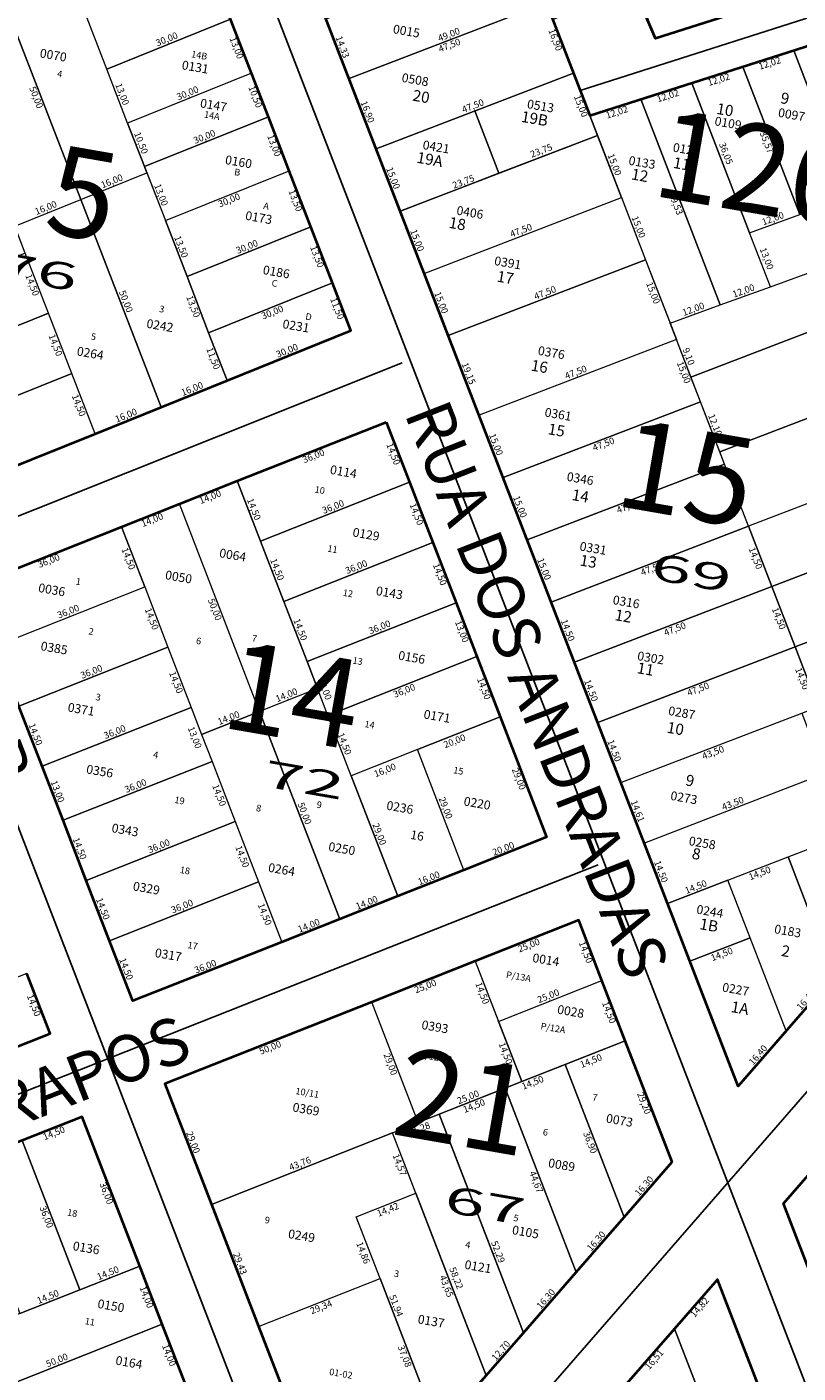
# Model space of a CAD drawing. Units: metres. Extents: x 344892 to 350832, y 7014574 to 7018779.
# Drawn here: x 347936 to 348110, y 7017289 to 7017592 of the extents above; entities that cross this region are included whole.
import ezdxf
from ezdxf.enums import TextEntityAlignment as Align

# ---------------------------------------------------------------- set-up
doc = ezdxf.new("R2010")
doc.units = ezdxf.units.M
doc.header["$MEASUREMENT"] = 0
doc.linetypes.add('CONTINUO', pattern=[0])
doc.layers.add('POLIG_EIXO_RUA', color=1, linetype='Continuous')
doc.layers.add('TG', color=7, linetype='CONTINUO')
doc.layers.add('POLIG_LOTE', color=210, linetype='Continuous', lineweight=15)
doc.layers.add('POLIG_QUADRA', color=160, linetype='Continuous', lineweight=40)
doc.styles.add('DCADTXTSTYLE4', font='arial.ttf', dxfattribs={"height": 20})
doc.styles.add('ROMANS', font='ROMANS.SHX')
doc.styles.get("Standard").update_dxf_attribs({"font": 'times.ttf', "width": 2, "height": 6})

msp = doc.modelspace()

# ---------------------------------------------------------------- linework, layer by layer
at = {"layer": 'POLIG_EIXO_RUA', "elevation": -1576.649}
for points in [[(348111.657, 7017765.824), (348138.486, 7017751.429), (348194.902, 7017731.197), (348247.656, 7017729.556), (348303.566, 7017653.146), (348318.769, 7017594.912), (348315.355, 7017586.42), (347663.508, 7016837.449)], [(347945.245, 7017716.887), (348209.102, 7017034.031), (348190.444, 7017026.828), (348301.32, 7016739.884)], [(348207.982, 7016703.996), (347994.229, 7017257.183), (347871.169, 7017575.658), (347861.125, 7017593.175), (347846.705, 7017628.234), (347844.084, 7017644.367), (347823.58, 7017697.43)], [(348060.803, 7017577.355), (348121.806, 7017596.867)], [(347278.96, 7017220.261), (347567.376, 7017335.317), (348020.746, 7017516.179)], [(348064.846, 7017403.462), (347526.796, 7017190.775), (347538.096, 7017161.572), (345983.387, 7016563.803)]]:
    msp.add_lwpolyline(points, dxfattribs=at)
at = {"layer": 'POLIG_LOTE', "elevation": -1576.649}
for points in [[(347945.388, 7017605.537), (347973.221, 7017616.741), (347982.232, 7017593.419), (347954.4, 7017582.215)], [(348115.885, 7017601.273), (348109.21, 7017618.548), (348100.22, 7017615.101), (348076.997, 7017606.196), (348065.792, 7017601.899), (348054.588, 7017597.603), (348053.187, 7017597.066), (348054.619, 7017593.331), (348073.026, 7017601.213), (348077.72, 7017589.066)], [(348054.588, 7017597.603), (348049.13, 7017611.726), (348003.671, 7017593.426), (348008.836, 7017580.058)], [(347930.545, 7017599.561), (347948.568, 7017552.917), (347963.412, 7017558.893), (347962.871, 7017560.292), (347959.086, 7017570.087), (347954.4, 7017582.215), (347945.388, 7017605.537)], [(347915.701, 7017593.585), (347920.927, 7017580.059), (347926.154, 7017566.532), (347931.381, 7017553.005), (347933.724, 7017546.941), (347948.568, 7017552.917), (347930.545, 7017599.561)], [(348014.927, 7017564.294), (348059.279, 7017581.302), (348053.187, 7017597.066), (348008.836, 7017580.058)], [(347954.4, 7017582.215), (347982.232, 7017593.419), (347986.918, 7017581.292), (347959.086, 7017570.087)], [(348120.218, 7017590.06), (348108.768, 7017586.398), (348115.178, 7017569.81), (348126.454, 7017573.92)], [(348097.319, 7017582.735), (348110.138, 7017549.559), (348121.414, 7017553.669), (348115.178, 7017569.81), (348108.768, 7017586.398)], [(347986.918, 7017581.292), (347959.086, 7017570.087), (347962.871, 7017560.292), (347990.703, 7017571.497)], [(348059.279, 7017581.302), (348014.927, 7017564.294), (348020.334, 7017550.302), (348064.685, 7017567.31)], [(348085.869, 7017579.073), (348098.861, 7017545.449), (348110.138, 7017549.559), (348097.319, 7017582.735)], [(348074.419, 7017575.411), (348092.271, 7017529.211), (348103.548, 7017533.321), (348098.861, 7017545.449), (348085.869, 7017579.073)], [(348062.97, 7017571.749), (348066.181, 7017563.439), (348071.587, 7017549.447), (348076.994, 7017535.455), (348080.995, 7017525.101), (348092.271, 7017529.211), (348074.419, 7017575.411)], [(347990.703, 7017571.497), (347962.871, 7017560.292), (347967.557, 7017548.165), (347995.389, 7017559.369)], [(348064.685, 7017567.31), (348020.334, 7017550.302), (348025.74, 7017536.311), (348070.092, 7017553.318)], [(347966.591, 7017506.273), (347948.568, 7017552.917), (347963.412, 7017558.893), (347967.557, 7017548.165), (347972.423, 7017535.571), (347977.29, 7017522.977), (347981.435, 7017512.249)], [(348000.256, 7017546.775), (347972.423, 7017535.571), (347967.557, 7017548.165), (347995.389, 7017559.369)], [(347951.747, 7017500.298), (347946.521, 7017513.824), (347941.294, 7017527.351), (347936.067, 7017540.878), (347933.724, 7017546.941), (347948.568, 7017552.917), (347966.591, 7017506.273)], [(348025.74, 7017536.311), (348070.092, 7017553.318), (348075.498, 7017539.326), (348031.147, 7017522.319)], [(348005.122, 7017534.181), (347977.29, 7017522.977), (347972.423, 7017535.571), (348000.256, 7017546.775)], [(348080.995, 7017525.101), (348092.271, 7017529.211), (348103.548, 7017533.321), (348137.377, 7017545.651), (348141.703, 7017534.458), (348085.68, 7017512.975), (348082.4, 7017521.463)], [(347936.067, 7017540.878), (347900.813, 7017526.685), (347906.04, 7017513.159), (347941.294, 7017527.351)], [(348031.147, 7017522.319), (348075.498, 7017539.326), (348080.904, 7017525.334), (348082.4, 7017521.463), (348038.049, 7017504.456)], [(348009.267, 7017523.453), (347981.435, 7017512.249), (347977.29, 7017522.977), (348005.122, 7017534.181)], [(348085.68, 7017512.975), (348141.703, 7017534.458), (348146.388, 7017522.331), (348139.385, 7017519.646), (348141.334, 7017515.038), (348092.168, 7017496.185), (348087.807, 7017507.471)], [(347941.294, 7017527.351), (347906.04, 7017513.159), (347911.266, 7017499.632), (347946.521, 7017513.824)], [(348043.456, 7017490.464), (348087.807, 7017507.471), (348082.4, 7017521.463), (348038.049, 7017504.456)], [(347946.521, 7017513.824), (347911.266, 7017499.632), (347916.493, 7017486.105), (347951.747, 7017500.298)], [(348147.743, 7017498.325), (348098.62, 7017479.488), (348093.213, 7017493.479), (348092.168, 7017496.185), (348141.334, 7017515.038)], [(348048.862, 7017476.472), (348093.213, 7017493.479), (348087.807, 7017507.471), (348043.456, 7017490.464)], [(347983.724, 7017489.678), (348017.205, 7017502.912), (348022.431, 7017489.386), (347988.951, 7017476.152)], [(348103.846, 7017465.962), (348152.935, 7017484.786), (348147.743, 7017498.325), (348098.62, 7017479.488)], [(348054.269, 7017462.48), (348098.62, 7017479.488), (348093.213, 7017493.479), (348048.862, 7017476.472)], [(347983.724, 7017489.678), (347988.951, 7017476.152), (347994.177, 7017462.626), (347999.404, 7017449.1), (348001.746, 7017443.037), (347988.726, 7017437.89), (347970.704, 7017484.531)], [(347988.951, 7017476.152), (348022.431, 7017489.386), (348027.657, 7017475.861), (347994.177, 7017462.626)], [(347957.684, 7017479.384), (347962.911, 7017465.858), (347968.137, 7017452.333), (347973.363, 7017438.807), (347975.706, 7017432.744), (347988.726, 7017437.89), (347970.704, 7017484.531)], [(348109.072, 7017452.437), (348158.126, 7017471.247), (348152.935, 7017484.786), (348103.846, 7017465.962)], [(347962.911, 7017465.858), (347957.684, 7017479.384), (347924.204, 7017466.15), (347929.43, 7017452.624)], [(348059.495, 7017448.955), (348103.846, 7017465.962), (348098.62, 7017479.488), (348054.269, 7017462.48)], [(347994.177, 7017462.626), (348027.657, 7017475.861), (348032.884, 7017462.335), (347999.404, 7017449.1)], [(348114.299, 7017438.911), (348122.702, 7017442.134), (348136.241, 7017447.325), (348149.779, 7017452.517), (348163.318, 7017457.709), (348158.126, 7017471.247), (348109.072, 7017452.437)], [(347929.43, 7017452.624), (347962.911, 7017465.858), (347968.137, 7017452.333), (347934.657, 7017439.098)], [(348064.721, 7017435.43), (348109.072, 7017452.437), (348103.846, 7017465.962), (348059.495, 7017448.955)], [(348037.569, 7017450.208), (348004.089, 7017436.974), (348001.746, 7017443.037), (347999.404, 7017449.1), (348032.884, 7017462.335)], [(347934.657, 7017439.098), (347968.137, 7017452.333), (347973.363, 7017438.807), (347939.883, 7017425.572)], [(348042.796, 7017436.682), (348024.196, 7017429.33), (348009.316, 7017423.448), (348004.089, 7017436.974), (348037.569, 7017450.208)], [(348069.947, 7017421.904), (348110.564, 7017437.479), (348114.299, 7017438.911), (348109.072, 7017452.437), (348064.721, 7017435.43)], [(348019.768, 7017396.396), (348009.316, 7017423.448), (348004.089, 7017436.974), (348001.746, 7017443.037), (347988.726, 7017437.89), (348006.748, 7017391.25)], [(347939.883, 7017425.572), (347973.363, 7017438.807), (347975.706, 7017432.744), (347978.049, 7017426.68), (347944.569, 7017413.446)], [(348006.748, 7017391.25), (347988.726, 7017437.89), (347975.706, 7017432.744), (347978.049, 7017426.68), (347983.276, 7017413.154), (347988.502, 7017399.629), (347993.728, 7017386.103)], [(348024.196, 7017429.33), (348042.796, 7017436.682), (348053.249, 7017409.631), (348034.649, 7017402.278)], [(348115.79, 7017423.954), (348075.214, 7017408.275), (348069.947, 7017421.904), (348110.564, 7017437.479)], [(348034.649, 7017402.278), (348024.196, 7017429.33), (348009.316, 7017423.448), (348019.768, 7017396.396)], [(347944.569, 7017413.446), (347978.049, 7017426.68), (347983.276, 7017413.154), (347949.795, 7017399.92)], [(348080.44, 7017394.75), (348093.965, 7017399.976), (348107.491, 7017405.202), (348121.016, 7017410.428), (348115.79, 7017423.954), (348075.214, 7017408.275)], [(347949.795, 7017399.92), (347983.276, 7017413.154), (347988.502, 7017399.629), (347955.022, 7017386.394)], [(348117.814, 7017378.486), (348107.491, 7017405.202), (348121.016, 7017410.428), (348128.579, 7017390.855)], [(348107.049, 7017366.117), (348098.975, 7017387.01), (348093.965, 7017399.976), (348107.491, 7017405.202), (348117.814, 7017378.486)], [(347955.022, 7017386.394), (347988.502, 7017399.629), (347993.728, 7017386.103), (347960.248, 7017372.868)], [(348085.45, 7017381.784), (348098.975, 7017387.01), (348093.965, 7017399.976), (348080.44, 7017394.75)], [(348065.684, 7017377.449), (348060.458, 7017390.975), (348037.207, 7017381.784), (348042.434, 7017368.258)], [(348107.049, 7017366.117), (348098.975, 7017387.01), (348085.45, 7017381.784), (348096.283, 7017353.748)], [(348024.41, 7017345.542), (348013.957, 7017372.593), (348037.207, 7017381.784), (348047.66, 7017354.732)], [(347936.422, 7017379.042), (347913.171, 7017369.851), (347918.398, 7017356.325), (347941.648, 7017365.516)], [(348042.434, 7017368.258), (348065.684, 7017377.449), (348070.91, 7017363.923), (348047.66, 7017354.732)], [(347967.457, 7017354.212), (347977.91, 7017327.161), (348018.607, 7017343.248), (348024.41, 7017345.542), (348013.957, 7017372.593)], [(348070.669, 7017324.317), (348057.425, 7017358.592), (348070.91, 7017363.923), (348081.435, 7017336.686)], [(348059.904, 7017311.948), (348043.94, 7017353.262), (348047.66, 7017354.732), (348057.425, 7017358.592), (348070.669, 7017324.317)], [(348048.055, 7017298.333), (348034.349, 7017333.803), (348029.097, 7017347.395), (348043.94, 7017353.262), (348059.904, 7017311.948)], [(348039.68, 7017288.711), (348018.607, 7017343.248), (348029.097, 7017347.395), (348048.055, 7017298.333)], [(347935.372, 7017341.529), (347948.348, 7017307.948), (347961.833, 7017313.278), (347948.857, 7017346.86)], [(348123.178, 7017346.569), (348134.965, 7017316.065), (348113.964, 7017307.991), (348106.474, 7017327.376)], [(347921.887, 7017336.199), (347934.863, 7017302.617), (347948.348, 7017307.948), (347935.372, 7017341.529)], [(347988.518, 7017299.708), (348015.804, 7017310.494), (348010.448, 7017324.356), (348023.858, 7017329.657), (348018.607, 7017343.248), (347977.91, 7017327.161)], [(348028.974, 7017276.41), (348015.804, 7017310.494), (348010.448, 7017324.356), (348023.858, 7017329.657), (348039.68, 7017288.711)], [(347961.833, 7017313.278), (347948.348, 7017307.948), (347934.863, 7017302.617), (347921.842, 7017297.47), (347915.332, 7017294.897), (347920.379, 7017281.838), (347966.879, 7017300.219)], [(348012.069, 7017256.986), (348005.923, 7017254.663), (347988.518, 7017299.708), (348015.804, 7017310.494), (348028.974, 7017276.41)], [(348091.625, 7017310.315), (348114.399, 7017251.376), (348102.265, 7017246.71), (348081.973, 7017299.225)], [(347966.879, 7017300.219), (347920.379, 7017281.838), (347925.425, 7017268.778), (347971.925, 7017287.16)], [(348081.973, 7017299.225), (348102.265, 7017246.71), (348088.731, 7017241.506), (348071.208, 7017286.855)]]:
    msp.add_lwpolyline(points, close=True, dxfattribs=at)
for points in [[(348037.092, 7017572.794), (348059.279, 7017581.302), (348064.649, 7017567.296), (348042.509, 7017558.806), (348037.139, 7017572.812), (348059.279, 7017581.302)], [(348037.092, 7017572.794), (348042.509, 7017558.806), (348020.363, 7017550.229), (348014.963, 7017564.308), (348037.092, 7017572.794)]]:
    msp.add_lwpolyline(points, dxfattribs=at)
at = {"layer": 'POLIG_QUADRA', "elevation": -1576.649}
for points in [[(348170.527, 7017439.053), (348096.283, 7017353.748), (347991.235, 7017625.61), (348058.96, 7017652.874), (348053.373, 7017667.334), (347985.648, 7017640.07), (347955.837, 7017717.219)], [(348116.963, 7017620.451), (348109.21, 7017618.548), (348115.885, 7017601.273), (348077.72, 7017589.066), (348072.596, 7017601.029), (348054.376, 7017593.989), (348062.97, 7017571.749), (348120.218, 7017590.06)], [(347918.398, 7017356.325), (347941.648, 7017365.516), (347936.422, 7017379.042)], [(348113.964, 7017307.991), (348106.474, 7017327.376), (348123.178, 7017346.569)]]:
    msp.add_lwpolyline(points, dxfattribs=at)
for points in [[(347880.446, 7017579.393), (347885.673, 7017565.866), (347890.9, 7017552.34), (347896.127, 7017538.813), (347900.813, 7017526.685), (347906.04, 7017513.159), (347911.266, 7017499.632), (347916.493, 7017486.105), (347951.747, 7017500.298), (347966.591, 7017506.273), (347981.435, 7017512.249), (348009.267, 7017523.453), (348005.122, 7017534.181), (348000.256, 7017546.775), (347995.389, 7017559.369), (347990.703, 7017571.497), (347986.918, 7017581.292), (347982.232, 7017593.419), (347973.221, 7017616.741), (347945.388, 7017605.537), (347930.545, 7017599.561), (347915.701, 7017593.585), (347897.146, 7017586.116)], [(348017.205, 7017502.912), (348022.431, 7017489.386), (348027.657, 7017475.861), (348032.884, 7017462.335), (348037.569, 7017450.208), (348042.796, 7017436.682), (348053.249, 7017409.631), (348034.649, 7017402.278), (348019.768, 7017396.396), (348006.748, 7017391.25), (347993.728, 7017386.103), (347960.248, 7017372.868), (347955.022, 7017386.394), (347949.795, 7017399.92), (347944.569, 7017413.446), (347939.883, 7017425.572), (347934.657, 7017439.098), (347929.43, 7017452.624), (347924.204, 7017466.15), (347957.684, 7017479.384), (347970.704, 7017484.531), (347983.724, 7017489.678)], [(348081.435, 7017336.686), (348070.91, 7017363.923), (348065.684, 7017377.449), (348060.458, 7017390.975), (348037.207, 7017381.784), (348013.957, 7017372.593), (347967.457, 7017354.212), (347977.91, 7017327.161), (347988.518, 7017299.708), (348005.923, 7017254.663), (348012.069, 7017256.986), (348028.974, 7017276.41), (348039.68, 7017288.711), (348048.055, 7017298.333), (348059.904, 7017311.948), (348070.669, 7017324.317)], [(347891.9, 7017216.816), (347905.385, 7017222.146), (347918.871, 7017227.477), (347932.356, 7017232.807), (347945.841, 7017238.138), (347957.931, 7017242.917), (347984.901, 7017253.578), (347978.413, 7017270.369), (347971.925, 7017287.16), (347966.879, 7017300.219), (347961.833, 7017313.278), (347948.857, 7017346.86), (347935.372, 7017341.529), (347921.887, 7017336.199), (347908.867, 7017331.052), (347895.846, 7017325.905), (347876.316, 7017318.185), (347855.856, 7017310.097), (347860.181, 7017298.903), (347864.507, 7017287.71), (347868.832, 7017276.516), (347873.878, 7017263.456), (347878.924, 7017250.397), (347885.412, 7017233.606)], [(348017.313, 7017224.93), (348026.201, 7017201.929), (348031.513, 7017188.437), (348036.739, 7017174.912), (348041.965, 7017161.386), (348047.192, 7017147.861), (348052.418, 7017134.335), (348086.02, 7017147.255), (348099.087, 7017152.279), (348112.155, 7017157.303), (348145.757, 7017170.223), (348140.53, 7017183.748), (348135.304, 7017197.274), (348130.078, 7017210.799), (348124.852, 7017224.325), (348119.625, 7017237.85), (348114.399, 7017251.376), (348091.625, 7017310.315), (348081.973, 7017299.225), (348071.208, 7017286.855), (348060.443, 7017274.486), (348049.677, 7017262.117), (348038.912, 7017249.748), (348028.147, 7017237.378)]]:
    msp.add_lwpolyline(points, close=True, dxfattribs=at)

# ---------------------------------------------------------------- texts
at = {"layer": 'TG', "style": 'ROMANS'}
for s, height, p in [('0015', 2, (348018.594, 7017590.278, -1576.649)), ('0070', 2, (347939.222, 7017584.873, -1576.649)), ('14B', 1.5, (347973.273, 7017584.875, -1576.649)), ('0131', 2, (347971.134, 7017582.19, -1576.649)), ('4', 1.5, (347943.145, 7017580.462, -1576.649)), ('0508', 2, (348020.552, 7017579.358, -1576.649)), ('20', 2.5, (348022.983, 7017575.136, -1576.649)), ('9', 2.5, (348105.676, 7017574.562, -1576.649)), ('0147', 2, (347975.244, 7017573.642, -1576.649)), ('0513', 2, (348048.731, 7017573.449, -1576.649)), ('10', 2.5, (348091.263, 7017572.167, -1576.649)), ('14A', 1.5, (347976.171, 7017571.338, -1576.649)), ('19B', 2.5, (348047.365, 7017570.378, -1576.649)), ('0109', 2, (348090.881, 7017569.604, -1576.649)), ('0097', 2, (348105.145, 7017571.508, -1576.649)), ('0421', 2, (348025.267, 7017564.26, -1576.649)), ('0121', 2, (348081.497, 7017563.692, -1576.649)), ('0160', 2, (347980.867, 7017560.914, -1576.649)), ('19A', 2.5, (348023.901, 7017561.189, -1576.649)), ('0133', 2, (348071.545, 7017560.756, -1576.649)), ('11', 2.5, (348081.527, 7017560.032, -1576.649)), ('B', 1.5, (347982.943, 7017558.415, -1576.649)), ('12', 2.5, (348072.12, 7017557.439, -1576.649)), ('0173', 2, (347985.402, 7017548.377, -1576.649)), ('A', 1.5, (347989.489, 7017550.826, -1576.649)), ('0406', 2, (348032.869, 7017549.539, -1576.649)), ('18', 2.5, (348031.122, 7017546.571, -1576.649)), ('0186', 2, (347989.353, 7017536.178, -1576.649)), ('0391', 2, (348041.366, 7017538.226, -1576.649)), ('C', 1.5, (347991.349, 7017533.455, -1576.649)), ('17', 2.5, (348041.906, 7017534.49, -1576.649)), ('3', 1.5, (347966.084, 7017527.64, -1576.649)), ('0242', 2, (347963.192, 7017524.13, -1576.649)), ('0231', 2, (347993.772, 7017524.032, -1576.649)), ('D', 1.5, (347998.93, 7017525.952, -1576.649)), ('5', 1.5, (347950.733, 7017521.443, -1576.649)), ('0264', 2, (347947.543, 7017517.909, -1576.649)), ('0376', 2, (348051.162, 7017518.045, -1576.649)), ('16', 2.5, (348049.568, 7017514.502, -1576.649)), ('0361', 2, (348052.684, 7017504.195, -1576.649)), ('15', 2.5, (348053.39, 7017500.202, -1576.649)), ('0114', 2, (348004.444, 7017491.292, -1576.649)), ('0346', 2, (348057.649, 7017489.746, -1576.649)), ('10', 1.5, (348001.022, 7017487.085, -1576.649)), ('14', 2.5, (348058.776, 7017485.416, -1576.649)), ('0129', 2, (348009.528, 7017477.235, -1576.649)), ('0064', 2, (347979.557, 7017472.581, -1576.649)), ('11', 1.5, (348003.892, 7017473.818, -1576.649)), ('0331', 2, (348060.545, 7017474.084, -1576.649)), ('13', 2.5, (348060.55, 7017470.709, -1576.649)), ('0050', 2, (347967.392, 7017467.647, -1576.649)), ('0036', 2, (347938.886, 7017464.77, -1576.649)), ('1', 1.5, (347947.322, 7017466.431, -1576.649)), ('12', 1.5, (348007.345, 7017463.9, -1576.649)), ('0143', 2, (348014.772, 7017464.091, -1576.649)), ('0316', 2, (348067.985, 7017462.045, -1576.649)), ('12', 2.5, (348068.424, 7017458.437, -1576.649)), ('2', 1.5, (347950.206, 7017455.231, -1576.649)), ('0385', 2, (347939.417, 7017451.682, -1576.649)), ('6', 1.5, (347974.364, 7017453.089, -1576.649)), ('7', 1.5, (347986.902, 7017453.663, -1576.649)), ('13', 1.5, (348009.528, 7017448.682, -1576.649)), ('0156', 2, (348019.778, 7017449.577, -1576.649)), ('0302', 2, (348073.506, 7017449.475, -1576.649)), ('11', 2.5, (348073.407, 7017446.524, -1576.649)), ('3', 1.5, (347951.777, 7017440.465, -1576.649)), ('0371', 2, (347945.495, 7017437.922, -1576.649)), ('0171', 2, (348025.479, 7017436.353, -1576.649)), ('0287', 2, (348080.472, 7017437.138, -1576.649)), ('14', 1.5, (348012.222, 7017434.411, -1576.649)), ('10', 2.5, (348080.125, 7017433.156, -1576.649)), ('4', 1.5, (347964.721, 7017427.512, -1576.649)), ('0356', 2, (347949.666, 7017424.025, -1576.649)), ('15', 1.5, (348032.179, 7017424.03, -1576.649)), ('9', 2.5, (348084.326, 7017421.31, -1576.649)), ('0273', 2, (348080.954, 7017418.057, -1576.649)), ('19', 1.5, (347969.515, 7017417.36, -1576.649)), ('8', 1.5, (347987.856, 7017415.542, -1576.649)), ('9', 1.5, (348001.459, 7017416.275, -1576.649)), ('0236', 2, (348017.125, 7017415.875, -1576.649)), ('0220', 2, (348034.486, 7017416.813, -1576.649)), ('0343', 2, (347955.367, 7017410.801, -1576.649)), ('16', 2, (348022.498, 7017409.297, -1576.649)), ('0250', 2, (348004.08, 7017406.616, -1576.649)), ('0258', 2, (348085.076, 7017407.908, -1576.649)), ('8', 2.5, (348085.75, 7017404.849, -1576.649)), ('18', 1.5, (347970.729, 7017401.637, -1576.649)), ('0264', 2, (347990.545, 7017401.921, -1576.649)), ('0329', 2, (347960.154, 7017397.737, -1576.649)), ('0244', 2, (348086.793, 7017392.521, -1576.649)), ('1B', 2.5, (348087.476, 7017389.017, -1576.649)), ('0183', 2, (348104.282, 7017388.107, -1576.649)), ('0317', 2, (347965.079, 7017382.767, -1576.649)), ('17', 1.5, (347972.468, 7017384.756, -1576.649)), ('0014', 2, (348049.937, 7017381.643, -1576.649)), ('2', 2.5, (348105.845, 7017382.997, -1576.649)), ('P/13A', 1.5, (348044.043, 7017378.087, -1576.649)), ('0227', 2, (348092.588, 7017375.008, -1576.649)), ('0028', 2, (348055.511, 7017370.049, -1576.649)), ('1A', 2.5, (348094.521, 7017370.398, -1576.649)), ('0393', 2, (348025.009, 7017366.59, -1576.649)), ('P/12A', 1.5, (348051.793, 7017366.517, -1576.649)), ('P/12-13', 1.5, (348024.616, 7017360.129, -1576.649)), ('10/11', 1.5, (347996.699, 7017351.971, -1576.649)), ('7', 1.5, (348063.428, 7017350.554, -1576.649)), ('0369', 2, (347996.027, 7017348.066, -1576.649)), ('0073', 2, (348066.484, 7017345.58, -1576.649)), ('6', 1.5, (348052.298, 7017342.74, -1576.649)), ('0089', 2, (348053.473, 7017335.555, -1576.649)), ('18', 1.5, (347945.404, 7017324.688, -1576.649)), ('9', 1.5, (347989.784, 7017322.985, -1576.649)), ('5', 1.5, (348045.68, 7017323.457, -1576.649)), ('0249', 2, (347995.031, 7017319.645, -1576.649)), ('0105', 2, (348045.36, 7017320.508, -1576.649)), ('0136', 2, (347946.632, 7017316.927, -1576.649)), ('4', 1.5, (348034.864, 7017317.447, -1576.649)), ('0121', 2, (348034.672, 7017312.718, -1576.649)), ('3', 1.5, (348018.848, 7017310.95, -1576.649)), ('0150', 2, (347952.196, 7017303.934, -1576.649)), ('0137', 2, (348024.16, 7017300.464, -1576.649)), ('11', 1.5, (347949.362, 7017300.282, -1576.649)), ('0164', 2, (347956.241, 7017291.206, -1576.649)), ('01-02', 1.5, (348004.3, 7017288.869, -1576.649))]:
    msp.add_text(s, height=height, rotation=350.1084, dxfattribs=at).set_placement(p)
for s, rotation, p in [('30,00', 21.92821, (347968.316, 7017587.817, -1576.649)), ('14,33', 291.12667, (348006.254, 7017586.742, -1576.649)), ('49,00', 20.98023, (348031.712, 7017588.831, -1576.649)), ('13,00', 291.12667, (347956.743, 7017576.151, -1576.649)), ('30,00', 21.92821, (347973.002, 7017575.69, -1576.649)), ('16,90', 291.12667, (348011.882, 7017572.176, -1576.649)), ('47,50', 20.98023, (348037.103, 7017572.798, -1576.649)), ('10,50', 291.12667, (347960.979, 7017565.19, -1576.649)), ('30,00', 21.92821, (347976.787, 7017565.894, -1576.649)), ('23,75', 20.98023, (348052.469, 7017562.754, -1576.649)), ('15,00', 291.12667, (348067.388, 7017560.314, -1576.649)), ('15,00', 291.12667, (348017.631, 7017557.298, -1576.649)), ('16,00', 21.92821, (347955.99, 7017555.905, -1576.649)), ('13,00', 291.12667, (347965.484, 7017553.529, -1576.649)), ('23,75', 20.98023, (348034.971, 7017555.78, -1576.649)), ('16,00', 21.92821, (347941.146, 7017549.929, -1576.649)), ('12,00', 20.02543, (348104.5, 7017547.504, -1576.649)), ('47,50', 20.98023, (348047.916, 7017544.814, -1576.649)), ('15,00', 291.12667, (348072.795, 7017546.322, -1576.649)), ('13,50', 291.12667, (347969.99, 7017541.868, -1576.649)), ('30,00', 21.92821, (347986.34, 7017541.173, -1576.649)), ('15,00', 291.12667, (348023.037, 7017543.307, -1576.649)), ('50,00', 291.12667, (347957.58, 7017529.595, -1576.649)), ('15,00', 291.12667, (348028.444, 7017529.315, -1576.649)), ('47,50', 20.98023, (348053.322, 7017530.822, -1576.649)), ('12,00', 20.02543, (348097.909, 7017531.266, -1576.649)), ('12,00', 20.02543, (348086.633, 7017527.156, -1576.649)), ('30,00', 21.92821, (347995.351, 7017517.851, -1576.649)), ('9,10', 291.12667, (348084.04, 7017517.219, -1576.649)), ('19,15', 291.12667, (348034.598, 7017513.387, -1576.649)), ('47,50', 20.98023, (348060.225, 7017512.96, -1576.649)), ('16,00', 21.92821, (347974.013, 7017509.261, -1576.649)), ('16,00', 21.92821, (347959.169, 7017503.285, -1576.649)), ('12,10', 291.12667, (348089.987, 7017501.828, -1576.649)), ('15,00', 291.12667, (348040.752, 7017497.46, -1576.649)), ('15,00', 291.12667, (348046.159, 7017483.468, -1576.649)), ('14,50', 291.12667, (347986.338, 7017482.915, -1576.649)), ('36,00', 21.56852, (348005.691, 7017482.769, -1576.649)), ('14,50', 291.12667, (347991.564, 7017469.389, -1576.649)), ('36,00', 21.56852, (348010.917, 7017469.243, -1576.649)), ('15,00', 291.12667, (348051.565, 7017469.476, -1576.649)), ('36,00', 21.56852, (347946.17, 7017459.241, -1576.649)), ('14,50', 291.12667, (347996.79, 7017455.863, -1576.649)), ('36,00', 21.56852, (348016.144, 7017455.718, -1576.649)), ('14,50', 291.12667, (348056.882, 7017455.718, -1576.649)), ('36,00', 21.56852, (347951.397, 7017445.715, -1576.649)), ('14,50', 291.12667, (347968.853, 7017444.007, -1576.649)), ('13,00', 291.12667, (348002.281, 7017442.55, -1576.649)), ('14,50', 291.12667, (348062.108, 7017442.192, -1576.649)), ('14,00', 21.56852, (347995.236, 7017440.464, -1576.649)), ('14,00', 21.56852, (347982.216, 7017435.317, -1576.649)), ('14,50', 291.12667, (347937.27, 7017432.335, -1576.649)), ('36,00', 21.56852, (347956.623, 7017432.19, -1576.649)), ('14,50', 291.12667, (348006.702, 7017430.211, -1576.649)), ('20,00', 21.56852, (348032.992, 7017430.115, -1576.649)), ('14,50', 291.12667, (348067.334, 7017428.667, -1576.649)), ('16,00', 21.56852, (348017.346, 7017423.579, -1576.649)), ('36,00', 21.56852, (347961.309, 7017420.063, -1576.649)), ('13,00', 291.12667, (347942.226, 7017419.509, -1576.649)), ('14,50', 291.12667, (347978.543, 7017418.661, -1576.649)), ('50,00', 291.12667, (347997.737, 7017414.57, -1576.649)), ('29,00', 291.12667, (348029.422, 7017415.804, -1576.649)), ('14,61', 291.12667, (348072.581, 7017415.09, -1576.649)), ('43,50', 21.12667, (348095.502, 7017416.114, -1576.649)), ('29,00', 291.12667, (348014.542, 7017409.922, -1576.649)), ('14,50', 291.12667, (347947.182, 7017406.683, -1576.649)), ('36,00', 21.56852, (347966.535, 7017406.537, -1576.649)), ('14,50', 291.12667, (347983.732, 7017404.874, -1576.649)), ('20,00', 21.56852, (348043.949, 7017405.955, -1576.649)), ('16,00', 21.56852, (348027.209, 7017399.337, -1576.649)), ('14,50', 291.12667, (348077.827, 7017401.512, -1576.649)), ('14,50', 21.12667, (348087.203, 7017397.363, -1576.649)), ('14,50', 291.12667, (347952.408, 7017393.157, -1576.649)), ('36,00', 21.56852, (347971.762, 7017393.011, -1576.649)), ('14,00', 21.56852, (348013.258, 7017393.823, -1576.649)), ('14,50', 291.12667, (347988.782, 7017391.919, -1576.649)), ('14,00', 21.56852, (348000.238, 7017388.676, -1576.649)), ('14,50', 291.12667, (347957.635, 7017379.631, -1576.649)), ('36,00', 21.56852, (347976.988, 7017379.486, -1576.649)), ('25,00', 21.56852, (348054.059, 7017372.853, -1576.649)), ('16,40', 48.96616, (348112.431, 7017372.302, -1576.649)), ('16,40', 48.96616, (348101.666, 7017359.932, -1576.649)), ('14,50', 21.56852, (348063.649, 7017358.282, -1576.649)), ('25,00', 21.56852, (348036.035, 7017350.137, -1576.649)), ('29,00', 291.12667, (347972.683, 7017340.686, -1576.649)), ('43,76', 21.56852, (347998.258, 7017335.204, -1576.649)), ('16,30', 48.96616, (348076.052, 7017330.502, -1576.649)), ('16,30', 48.96616, (348065.287, 7017318.133, -1576.649)), ('14,86', 291.12667, (348010.909, 7017315.863, -1576.649)), ('52,29', 291.12667, (348041.202, 7017316.068, -1576.649)), ('29,43', 291.12667, (347983.214, 7017313.434, -1576.649)), ('14,50', 21.56852, (347955.09, 7017310.613, -1576.649)), ('58,22', 291.12667, (348031.813, 7017310.181, -1576.649)), ('14,50', 21.56852, (347941.605, 7017305.283, -1576.649)), ('16,30', 48.96616, (348053.979, 7017305.14, -1576.649)), ('51,94', 291.12667, (348018.312, 7017303.98, -1576.649)), ('12,70', 48.96616, (348043.867, 7017293.522, -1576.649)), ('50,00', 21.56852, (347943.629, 7017291.028, -1576.649))]:
    msp.add_text(s, height=1.5, rotation=rotation, dxfattribs=at).set_placement(p, align=Align.BOTTOM_CENTER)
for s, rotation, p in [('13,00', 291.12667, (347984.264, 7017587.235, -1576.649)), ('47,50', 20.98023, (348031.131, 7017588.251, -1576.649)), ('16,90', 291.12667, (348055.922, 7017589.063, -1576.649)), ('12,02', 17.737, (348103.145, 7017584.249, -1576.649)), ('12,02', 17.737, (348091.695, 7017580.587, -1576.649)), ('50,00', 291.12667, (347939.245, 7017576.119, -1576.649)), ('10,50', 291.12667, (347988.5, 7017576.274, -1576.649)), ('12,02', 17.737, (348080.246, 7017576.925, -1576.649)), ('15,00', 291.12667, (348061.671, 7017574.185, -1576.649)), ('12,02', 17.737, (348068.796, 7017573.263, -1576.649)), ('35,57', 291.12667, (348103.417, 7017566.027, -1576.649)), ('13,00', 291.12667, (347992.735, 7017565.313, -1576.649)), ('36,05', 291.12667, (348094.265, 7017563.521, -1576.649)), ('30,00', 21.92821, (347981.598, 7017553.458, -1576.649)), ('13,50', 291.12667, (347997.512, 7017552.952, -1576.649)), ('49,53', 291.12667, (348083.034, 7017552.191, -1576.649)), ('13,50', 291.12667, (348002.378, 7017540.358, -1576.649)), ('13,00', 291.12667, (348103.422, 7017539.914, -1576.649)), ('14,50', 291.12667, (347938.369, 7017533.994, -1576.649)), ('15,00', 291.12667, (348077.89, 7017532.21, -1576.649)), ('13,50', 291.12667, (347974.546, 7017529.154, -1576.649)), ('30,00', 21.92821, (347991.33, 7017528.27, -1576.649)), ('11,50', 291.12667, (348006.884, 7017528.697, -1576.649)), ('14,50', 291.12667, (347943.596, 7017520.468, -1576.649)), ('11,50', 291.12667, (347979.051, 7017517.493, -1576.649)), ('15,00', 291.12667, (348084.793, 7017514.347, -1576.649)), ('14,50', 291.12667, (347948.823, 7017506.941, -1576.649)), ('47,50', 20.98023, (348065.751, 7017498.656, -1576.649)), ('36,00', 21.56852, (348000.587, 7017495.985, -1576.649)), ('14,50', 291.12667, (348019.507, 7017496.029, -1576.649)), ('14,00', 21.56852, (347977.337, 7017486.794, -1576.649)), ('14,50', 291.12667, (348024.733, 7017482.503, -1576.649)), ('47,50', 20.98023, (348071.157, 7017484.665, -1576.649)), ('14,00', 21.56852, (347964.317, 7017481.648, -1576.649)), ('14,50', 291.12667, (347959.986, 7017472.501, -1576.649)), ('14,50', 291.12667, (348100.922, 7017472.605, -1576.649)), ('36,00', 21.56852, (347941.067, 7017472.457, -1576.649)), ('14,50', 291.12667, (348029.96, 7017468.978, -1576.649)), ('47,50', 20.98023, (348076.564, 7017470.673, -1576.649)), ('50,00', 291.12667, (347979.404, 7017461.091, -1576.649)), ('14,50', 291.12667, (347965.213, 7017458.975, -1576.649)), ('14,50', 291.12667, (348106.148, 7017459.079, -1576.649)), ('13,00', 291.12667, (348034.916, 7017456.151, -1576.649)), ('47,50', 20.98023, (348081.79, 7017457.147, -1576.649)), ('14,50', 291.12667, (348111.374, 7017445.554, -1576.649)), ('36,00', 21.56852, (348020.952, 7017443.281, -1576.649)), ('14,50', 291.12667, (348039.872, 7017443.325, -1576.649)), ('47,50', 20.98023, (348087.016, 7017443.622, -1576.649)), ('13,00', 291.12667, (347974.874, 7017432.321, -1576.649)), ('43,50', 20.98023, (348090.375, 7017429.38, -1576.649)), ('29,00', 291.12667, (348047.711, 7017423.037, -1576.649)), ('14,50', 21.12667, (348100.848, 7017402.278, -1576.649)), ('25,00', 21.56852, (348048.955, 7017386.069, -1576.649)), ('14,50', 291.12667, (348062.76, 7017384.092, -1576.649)), ('14,50', 21.12667, (348092.333, 7017384.086, -1576.649)), ('25,00', 21.56852, (348025.705, 7017376.879, -1576.649)), ('14,50', 291.12667, (347938.724, 7017372.159, -1576.649)), ('14,50', 291.12667, (348039.51, 7017374.901, -1576.649)), ('14,50', 291.12667, (348067.986, 7017370.566, -1576.649)), ('50,00', 21.56852, (347990.83, 7017363.093, -1576.649)), ('14,50', 291.12667, (348044.736, 7017361.375, -1576.649)), ('29,00', 291.12667, (348018.873, 7017358.947, -1576.649)), ('14,50', 21.56852, (348049.818, 7017355.235, -1576.649)), ('14,50', 21.56852, (348036.641, 7017350.018, -1576.649)), ('29,20', 291.12667, (348075.862, 7017350.185, -1576.649)), ('14,50', 21.56852, (347942.237, 7017343.884, -1576.649)), ('11,28', 21.56852, (348024.312, 7017344.817, -1576.649)), ('36,90', 291.12667, (348063.736, 7017341.335, -1576.649)), ('14,57', 291.12667, (348020.922, 7017336.332, -1576.649)), ('36,00', 291.12667, (347955.034, 7017329.949, -1576.649)), ('44,67', 291.12667, (348051.611, 7017332.485, -1576.649)), ('36,00', 291.12667, (347941.549, 7017324.618, -1576.649)), ('14,42', 21.56852, (348017.276, 7017326.696, -1576.649)), ('43,65', 291.12667, (348031.458, 7017309.064, -1576.649)), ('14,00', 291.12667, (347964.045, 7017306.629, -1576.649)), ('29,34', 21.56852, (348002.283, 7017304.791, -1576.649)), ('14,82', 48.96616, (348087.05, 7017304.551, -1576.649)), ('14,00', 291.12667, (347969.091, 7017293.569, -1576.649)), ('37,08', 291.12667, (348022.078, 7017293.332, -1576.649)), ('16,51', 48.96616, (348076.842, 7017292.821, -1576.649))]:
    msp.add_text(s, height=1.5, rotation=rotation, dxfattribs=at).set_placement(p, align=Align.TOP_CENTER)
at = {"layer": 'TG', "style": 'DCADTXTSTYLE4'}
for s, p in [('126', (348100.558, 7017559.823, -1576.649)), ('5', (347949.032, 7017554.275, -1576.649)), ('15', (348084.696, 7017491.475, -1576.649)), ('14', (347996.216, 7017441.661, -1576.649)), ('21', (348034.595, 7017350.279, -1576.649))]:
    msp.add_text(s, height=20, rotation=350.1084, dxfattribs=at).set_placement(p, align=Align.MIDDLE_CENTER)
at = {"layer": 'TG', "lineweight": 0, "style": 'ROMANS'}
for s, p in [('RUA VICTOR KONDER', (347876.159, 7017553.1, -1576.649)), ('RUA DOS ANDRADAS', (348021.17, 7017504.941, -1576.649))]:
    msp.add_text(s, height=10.5, rotation=291.36765, dxfattribs=at).set_placement(p)
at = {"layer": 'TG', "width": 2}
for s, p in [('76', (347929.305, 7017535.339, -1576.649)), ('69', (348076.307, 7017467.69, -1576.649)), ('72', (347989.291, 7017421.125, -1576.649)), ('67', (348029.929, 7017325.564, -1576.649))]:
    msp.add_text(s, height=6, rotation=350.1084, dxfattribs=at).set_placement(p)
at = {"layer": 'TG', "lineweight": 0}
msp.add_text('RUA FARRAPOS', height=10.5, rotation=21.36765, dxfattribs=at).set_placement((347878.1, 7017322.603, -1576.649))

doc.saveas('drawing.dxf')
